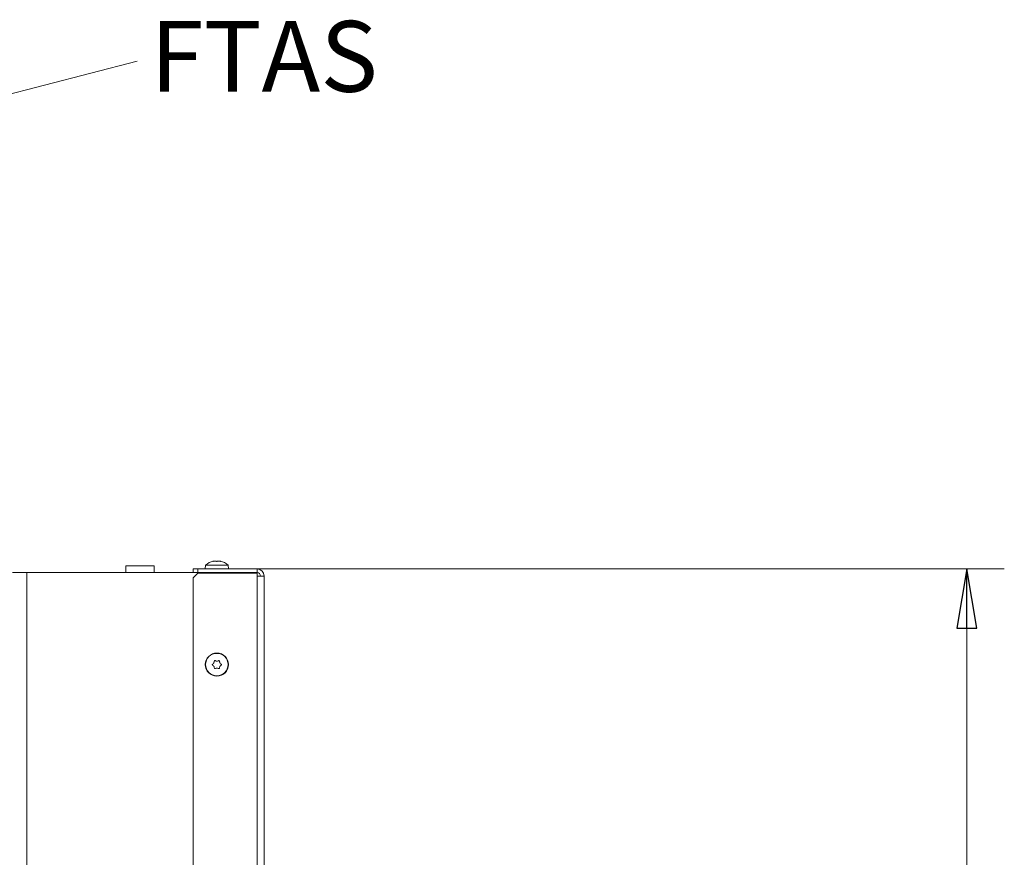
# Model space of a CAD drawing. Extents: x -4547 to -1290, y 1273 to 4267.
# Drawn here: x -1707 to -1290, y 3684 to 4039 of the extents above; entities that cross this region are included whole.
import ezdxf

# ---------------------------------------------------------------- set-up
doc = ezdxf.new("R2010")
doc.units = 0
doc.header["$LTSCALE"] = 5
doc.layers.add('3', color=1, linetype='Continuous')
doc.styles.add('STANDARD-BrunnerGroßer Text', font='ARIAL.TTF')
doc.dimstyles.new('STANDARD-Brunner-IIGroßer Text', dxfattribs={"dimscale": 5, "dimtxt": 8, "dimasz": 5, "dimexe": 3.175, "dimexo": 0, "dimgap": 0.762, "dimtad": 1, "dimdec": 0, "dimrnd": 1e-08, "dimtxsty": 'STANDARD-BrunnerGroßer Text', "dimblk": 'Filled-1', "dimcen": 0.09, "dimdle": 10, "dimclrd": 7, "dimclre": 7, "dimclrt": 7, "dimadec": 1, "dimazin": 2, "dimtfac": 0.666667, "dimtdec": 0, "dimtmove": 0, "dimatfit": 3, "dimldrblk": 'Filled-1', "dimfxl": 1, "dimtolj": 1, "dimlwd": 15, "dimlwe": 15, "dimarcsym": 0})

# ---------------------------------------------------------------- blocks, each defined once
blk = doc.blocks.new('Filled-1')
at = {"color": 0}
for p, q in [((0, 0), (-1, 0.167)), ((-1, 0.167), (-1, -0.167)), ((-1, 0), (0, 0)), ((-1, -0.167), (0, 0))]:
    blk.add_line(p, q, dxfattribs=at)
at = {"color": 0, "flags": 128}
blk.add_lwpolyline([(-1, -0.167), (0, 0), (-1, 0.167), (-1, -0.167)], dxfattribs=at)
at = {"color": 0}
blk.add_solid([(-1, -0.167), (0, 0), (-1, 0.167), (-1, -0.167)], dxfattribs=at)
blk = doc.blocks.new('*D65')
at = {"layer": '3', "color": 7, "lineweight": 15}
for p, q in [((-1606.24, 3806.51), (-1289.8, 3806.51)), ((-1305.67, 3781.51), (-1305.67, 2854.41)), ((-1711.88, 2829.41), (-1289.8, 2829.41))]:
    blk.add_line(p, q, dxfattribs=at)
at = {"layer": 'Defpoints', "color": 0}
for p in [(-1606.24, 3806.51), (-1711.88, 2829.41), (-1305.67, 2829.41)]:
    blk.add_point(p, dxfattribs=at)
at = {"layer": '3', "color": 7, "lineweight": 15, "xscale": 25, "yscale": 25, "zscale": 25}
for p, rotation in [((-1305.67, 3806.51), 90), ((-1305.67, 2829.41), 270)]:
    blk.add_blockref('Filled-1', p, dxfattribs=dict(at, rotation=rotation))
at = {"layer": '3', "color": 7, "lineweight": 15, "insert": (-1350.33, 3329.63), "char_height": 40, "attachment_point": 2, "rotation": 90, "style": 'STANDARD-BrunnerGroßer Text'}
blk.add_mtext('\\A1;977', dxfattribs=at)

msp = doc.modelspace()

# ---------------------------------------------------------------- linework, layer by layer
at = {"color": 7, "linetype": 'Continuous', "lineweight": 15}
for p, q in [((-1661.74, 3807.91), (-1661.74, 3805.01)), ((-1649.74, 3807.91), (-1661.74, 3807.91)), ((-1649.74, 3805.01), (-1649.74, 3807.91)), ((-1628, 3808.14), (-1628.14, 3806.51)), ((-1618.49, 3808.14), (-1628, 3808.14)), ((-1624.74, 3809.84), (-1624.74, 3809.84)), ((-1624.02, 3809.84), (-1624.02, 3809.84)), ((-1622.52, 3809.84), (-1622.52, 3809.84)), ((-1622.47, 3809.84), (-1622.47, 3809.84)), ((-1621.74, 3809.84), (-1621.74, 3809.85)), ((-1621.74, 3809.84), (-1621.74, 3809.84)), ((-1621.74, 3809.76), (-1621.74, 3809.84)), ((-1618.34, 3806.51), (-1618.49, 3808.14)), ((-1703.74, 3805.01), (-1709.74, 3805.01)), ((-1703.74, 3805.01), (-1703.74, 2988.21)), ((-1633.24, 3805.01), (-1703.74, 3805.01)), ((-1633.24, 3805.01), (-1633.24, 3806.51)), ((-1633.24, 3806.51), (-1631.24, 3806.51)), ((-1631.24, 3805.01), (-1633.24, 3805.01)), ((-1631.24, 3804.81), (-1633.24, 3802.81)), ((-1633.24, 3802.81), (-1633.24, 3383.01)), ((-1631.24, 3806.51), (-1631.24, 3805.01)), ((-1606.24, 3806.51), (-1631.24, 3806.51)), ((-1631.24, 3805.01), (-1606.24, 3805.01)), ((-1631.24, 3804.81), (-1606.24, 3804.81)), ((-1606.24, 3805.01), (-1606.24, 3806.51)), ((-1606.24, 3803.51), (-1606.24, 3804.81)), ((-1606.24, 3381.01), (-1606.24, 3803.51)), ((-1603.24, 3803.51), (-1606.24, 3803.51)), ((-1603.24, 3381.01), (-1603.24, 3803.51)), ((-1624.54, 3766.76), (-1624.54, 3766.76)), ((-1624.54, 3765.26), (-1624.54, 3765.26)), ((-1623.24, 3767.51), (-1623.24, 3767.51)), ((-1621.94, 3766.76), (-1621.94, 3766.76)), ((-1621.94, 3765.26), (-1621.94, 3765.26)), ((-1623.24, 3764.51), (-1623.24, 3764.51))]:
    msp.add_line(p, q, dxfattribs=at)
at = {"color": 8, "linetype": 'Continuous', "lineweight": 15}
for p, q in [((-1624.93, 3809.74), (-1624.93, 3809.76)), ((-1621.58, 3809.74), (-1621.58, 3809.76)), ((-1610.74, 3805.01), (-1610.74, 3804.81))]:
    msp.add_line(p, q, dxfattribs=at)
at = {"color": 7, "linetype": 'Continuous', "lineweight": 15}
for radius in [4.9, 4.76]:
    msp.add_circle((-1623.24, 3766.01), radius, dxfattribs=at)
for centre, radius, start, end in [((-1623.24, 3803.01), 7, 102.3871, 132.8093), ((-1623.24, 3803.01), 7, 47.1907, 77.5891), ((-1606.24, 3803.51), 3, 0, 90), ((-1606.24, 3803.51), 1.5, 0, 90)]:
    msp.add_arc(centre, radius, start, end, dxfattribs=at)
for points, knots in [([(-1624.77, 3809.76), (-1624.8, 3809.75), (-1624.84, 3809.75), (-1624.9, 3809.74), (-1624.94, 3809.74), (-1624.96, 3809.74), (-1624.96, 3809.75), (-1624.94, 3809.76), (-1624.93, 3809.76)], [0, 0, 0, 0, 0.173551, 0.347889, 0.518434, 0.685848, 0.853527, 1, 1, 1, 1]), ([(-1624.93, 3809.76), (-1624.86, 3809.79), (-1624.76, 3809.84), (-1624.75, 3809.84), (-1624.74, 3809.84)], [0, 0, 0, 0, 0.687947, 1, 1, 1, 1]), ([(-1624.02, 3809.84), (-1624.18, 3809.84), (-1624.43, 3809.83), (-1624.69, 3809.78), (-1624.77, 3809.76)], [0, 0, 0, 0, 0.687831, 1, 1, 1, 1]), ([(-1623.44, 3809.76), (-1623.55, 3809.79), (-1623.72, 3809.84), (-1623.95, 3809.84), (-1624.02, 3809.84)], [0, 0, 0, 0, 0.6879986, 1, 1, 1, 1]), ([(-1623.11, 3809.76), (-1623.13, 3809.75), (-1623.15, 3809.75), (-1623.22, 3809.74), (-1623.28, 3809.74), (-1623.35, 3809.74), (-1623.4, 3809.75), (-1623.43, 3809.76), (-1623.44, 3809.76)], [0, 0, 0, 0, 0.173602, 0.347939, 0.518483, 0.685896, 0.853576, 1, 1, 1, 1]), ([(-1622.52, 3809.84), (-1622.67, 3809.84), (-1622.9, 3809.83), (-1623.06, 3809.78), (-1623.11, 3809.76)], [0, 0, 0, 0, 0.687868, 1, 1, 1, 1]), ([(-1621.75, 3809.76), (-1621.93, 3809.79), (-1622.2, 3809.84), (-1622.44, 3809.84), (-1622.52, 3809.84)], [0, 0, 0, 0, 0.687973, 1, 1, 1, 1]), ([(-1621.58, 3809.76), (-1621.57, 3809.75), (-1621.56, 3809.75), (-1621.57, 3809.74), (-1621.59, 3809.74), (-1621.64, 3809.74), (-1621.69, 3809.75), (-1621.73, 3809.76), (-1621.75, 3809.76)], [0, 0, 0, 0, 0.173655, 0.347991, 0.518533, 0.685946, 0.853626, 1, 1, 1, 1]), ([(-1621.74, 3809.84), (-1621.73, 3809.84), (-1621.71, 3809.83), (-1621.61, 3809.78), (-1621.58, 3809.76)], [0, 0, 0, 0, 0.6878291, 1, 1, 1, 1]), ([(-1625.08, 3765.84), (-1625.1, 3765.86), (-1625.14, 3765.89), (-1625.17, 3765.95), (-1625.17, 3766.01), (-1625.16, 3766.08), (-1625.13, 3766.14), (-1625.1, 3766.16), (-1625.08, 3766.17)], [0, 0, 0, 0, 0.173551, 0.347889, 0.518434, 0.685848, 0.853527, 1, 1, 1, 1]), ([(-1625.08, 3766.17), (-1624.94, 3766.29), (-1624.73, 3766.46), (-1624.59, 3766.69), (-1624.54, 3766.76)], [0, 0, 0, 0, 0.687947, 1, 1, 1, 1]), ([(-1624.54, 3765.26), (-1624.65, 3765.41), (-1624.8, 3765.64), (-1625.02, 3765.79), (-1625.08, 3765.84)], [0, 0, 0, 0, 0.687831, 1, 1, 1, 1]), ([(-1624.54, 3766.76), (-1624.46, 3766.93), (-1624.35, 3767.17), (-1624.32, 3767.44), (-1624.31, 3767.52)], [0, 0, 0, 0, 0.687829, 1, 1, 1, 1]), ([(-1624.31, 3764.5), (-1624.33, 3764.68), (-1624.38, 3764.94), (-1624.5, 3765.18), (-1624.54, 3765.26)], [0, 0, 0, 0, 0.687999, 1, 1, 1, 1]), ([(-1624.31, 3767.52), (-1624.3, 3767.54), (-1624.3, 3767.59), (-1624.26, 3767.64), (-1624.2, 3767.68), (-1624.14, 3767.7), (-1624.08, 3767.71), (-1624.04, 3767.69), (-1624.02, 3767.68)], [0, 0, 0, 0, 0.1736553, 0.3479906, 0.518533, 0.6859457, 0.8536264, 1, 1, 1, 1]), ([(-1624.02, 3767.68), (-1623.85, 3767.62), (-1623.6, 3767.52), (-1623.33, 3767.51), (-1623.24, 3767.51)], [0, 0, 0, 0, 0.687973, 1, 1, 1, 1]), ([(-1623.24, 3767.51), (-1623.06, 3767.52), (-1622.79, 3767.54), (-1622.54, 3767.65), (-1622.47, 3767.68)], [0, 0, 0, 0, 0.687868, 1, 1, 1, 1]), ([(-1622.47, 3767.68), (-1622.45, 3767.69), (-1622.4, 3767.71), (-1622.33, 3767.7), (-1622.27, 3767.68), (-1622.22, 3767.63), (-1622.19, 3767.58), (-1622.18, 3767.54), (-1622.18, 3767.52)], [0, 0, 0, 0, 0.173602, 0.347939, 0.518483, 0.685896, 0.853576, 1, 1, 1, 1]), ([(-1622.18, 3767.52), (-1622.15, 3767.34), (-1622.11, 3767.07), (-1621.98, 3766.83), (-1621.94, 3766.76)], [0, 0, 0, 0, 0.687999, 1, 1, 1, 1]), ([(-1621.94, 3765.26), (-1622.02, 3765.09), (-1622.14, 3764.84), (-1622.17, 3764.58), (-1622.18, 3764.5)], [0, 0, 0, 0, 0.6878291, 1, 1, 1, 1]), ([(-1621.94, 3766.76), (-1621.84, 3766.6), (-1621.68, 3766.38), (-1621.47, 3766.22), (-1621.4, 3766.17)], [0, 0, 0, 0, 0.687831, 1, 1, 1, 1]), ([(-1621.4, 3765.84), (-1621.55, 3765.73), (-1621.76, 3765.56), (-1621.9, 3765.33), (-1621.94, 3765.26)], [0, 0, 0, 0, 0.6879474, 1, 1, 1, 1]), ([(-1621.4, 3766.17), (-1621.39, 3766.16), (-1621.35, 3766.13), (-1621.32, 3766.07), (-1621.31, 3766), (-1621.33, 3765.94), (-1621.36, 3765.88), (-1621.39, 3765.85), (-1621.4, 3765.84)], [0, 0, 0, 0, 0.173551, 0.347889, 0.518434, 0.685848, 0.853527, 1, 1, 1, 1]), ([(-1624.02, 3764.33), (-1624.04, 3764.32), (-1624.08, 3764.31), (-1624.15, 3764.31), (-1624.22, 3764.34), (-1624.26, 3764.38), (-1624.3, 3764.44), (-1624.3, 3764.48), (-1624.31, 3764.5)], [0, 0, 0, 0, 0.173602, 0.347939, 0.518483, 0.685896, 0.853576, 1, 1, 1, 1]), ([(-1623.24, 3764.51), (-1623.43, 3764.49), (-1623.7, 3764.47), (-1623.94, 3764.36), (-1624.02, 3764.33)], [0, 0, 0, 0, 0.687868, 1, 1, 1, 1]), ([(-1622.47, 3764.33), (-1622.64, 3764.4), (-1622.89, 3764.49), (-1623.16, 3764.5), (-1623.24, 3764.51)], [0, 0, 0, 0, 0.687973, 1, 1, 1, 1]), ([(-1622.18, 3764.5), (-1622.18, 3764.47), (-1622.19, 3764.43), (-1622.23, 3764.37), (-1622.28, 3764.33), (-1622.35, 3764.31), (-1622.41, 3764.31), (-1622.45, 3764.32), (-1622.47, 3764.33)], [0, 0, 0, 0, 0.173655, 0.347991, 0.518533, 0.685946, 0.853626, 1, 1, 1, 1])]:
    msp.add_open_spline(points, degree=3, knots=knots, dxfattribs=at)

# ---------------------------------------------------------------- texts
at = {"layer": '3', "color": 0, "lineweight": 15, "insert": (-1651.45, 4038.64), "char_height": 30, "attachment_point": 1, "style": 'STANDARD-BrunnerGroßer Text'}
msp.add_mtext('FTAS', dxfattribs=at)

# ---------------------------------------------------------------- dimensions: what is measured, and where the dimension line sits
at = {"layer": '3', "color": 7, "lineweight": 15}
dim = msp.add_linear_dim(base=(-1305.67, 2829.41), p1=(-1606.24, 3806.51), p2=(-1711.88, 2829.41), angle=90, dimstyle='STANDARD-Brunner-IIGroßer Text', dxfattribs=at)
dim.commit()
dim.dimension.update_dxf_attribs({"geometry": '*D65', "text_midpoint": (-1305.67, 3329.63), "dimtype": 160})

# ---------------------------------------------------------------- leaders
msp.add_leader([(-1804.4, 3983.51), (-1656.99, 4021.65)], dimstyle='STANDARD-Brunner-IIGroßer Text', dxfattribs=at)

doc.saveas('drawing.dxf')
